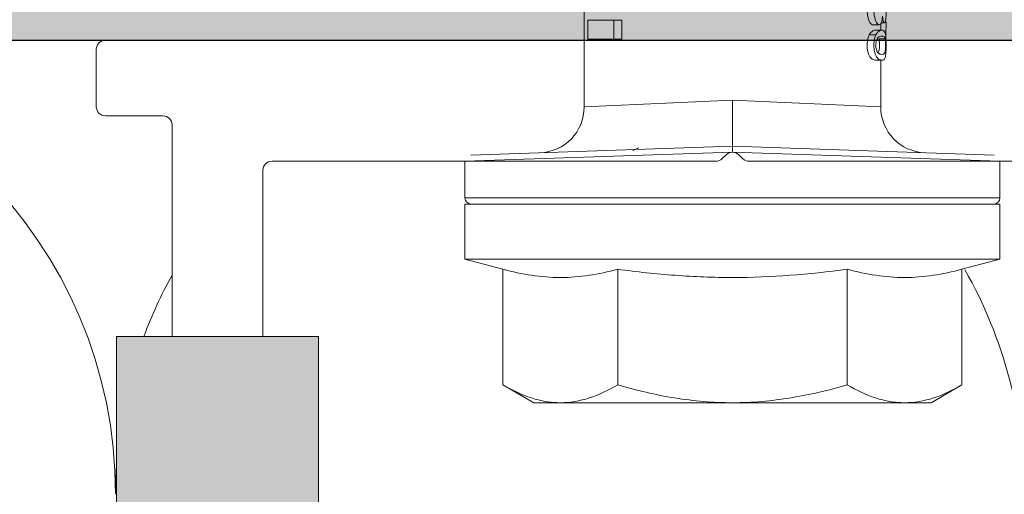
# Model space of a CAD drawing. Units: millimetres. Extents: x 2475 to 6383, y 1496 to 4153.
# Drawn here: x 2706 to 2739, y 3942 to 3958 of the extents above; entities that cross this region are included whole.
import ezdxf

# ---------------------------------------------------------------- set-up
doc = ezdxf.new("R2010")
doc.units = ezdxf.units.MM
doc.layers.add('90%', color=7, linetype='Continuous', transparency=0.9)
for name, color, linetype, lineweight in [('Breite Volllinie', 7, 'Continuous', 30), ('Schmale Volllinie', 7, 'Continuous', 13), ('Schmale Volllinie_Grau', 252, 'Continuous', 13), ('Schmale Volllinie_Rot', 1, 'Continuous', 13)]:
    doc.layers.add(name, color=color, linetype=linetype, lineweight=lineweight)

# ---------------------------------------------------------------- blocks, each defined once
blk = doc.blocks.new('HRD')
at = {"layer": 'Schmale Volllinie_Rot'}
for p, q in [((4.602, 4.834), (4.265, 3.578)), ((6.419, 4.834), (4.602, 4.834)), ((4.602, -3.998), (4.602, 4.834)), ((6.419, -3.998), (6.419, 4.834)), ((6.419, 4.632), (6.419, -3.998)), ((7.833, 4.834), (6.62, 4.834)), ((6.62, -12.829), (6.62, 4.834)), ((7.833, 4.834), (8.134, -3.998)), ((8.336, -3.998), (8.035, 4.639)), ((0.444, 3.578), (-0.142, 2.563)), ((0.444, 3.578), (4.265, 3.578)), ((-0.142, 1.684), (-0.142, 2.563)), ((-0.142, -3.998), (-0.142, 1.684)), ((18.013, 0.897), (9.627, 0.897)), ((9.851, -3.998), (9.627, 0.897)), ((11.867, -0.084), (11.867, 0.778)), ((11.867, 0.778), (12.49, 0.778)), ((12.49, 0.778), (12.49, -0.084)), ((0.444, -0.21), (4.265, -0.21)), ((6.419, -3.998), (6.419, -0.061)), ((11.867, -0.084), (11.867, -0.351)), ((12.49, -0.084), (11.867, -0.084)), ((12.49, -0.084), (12.49, -0.351)), ((12.49, -0.351), (11.867, -0.351)), ((-0.142, -9.679), (-0.142, -3.998)), ((4.602, -12.829), (4.602, -3.998)), ((6.419, -3.998), (6.419, -12.627)), ((6.419, -12.829), (6.419, -3.998)), ((6.419, -7.934), (6.419, -3.998)), ((7.833, -12.829), (8.134, -3.998)), ((8.336, -3.998), (8.035, -12.635)), ((9.851, -3.998), (9.627, -8.893)), ((0.444, -7.786), (4.265, -7.786)), ((11.172, -8.716), (11.172, -8.926)), ((12.01, -8.733), (12.01, -8.515)), ((12.159, -8.927), (12.159, -8.722)), ((12.34, -8.628), (12.34, -8.841)), ((9.627, -8.893), (11.172, -8.893)), ((11.872, -9.038), (11.872, -8.834)), ((12.159, -8.893), (12.376, -8.893)), ((12.402, -8.908), (12.402, -9.015)), ((-0.142, -10.558), (-0.142, -9.679)), ((-0.142, -10.558), (0.444, -11.573)), ((0.444, -11.573), (4.265, -11.573)), ((4.265, -11.573), (4.602, -12.829)), ((4.602, -12.829), (6.419, -12.829)), ((6.62, -12.829), (7.833, -12.829))]:
    blk.add_line(p, q, dxfattribs=at)
for centre, radius, start, end in [((6.62, 4.632), 0.202, 90, 180), ((9.627, 2.411), 1.514, 182, 270.0799), ((9.627, -10.407), 1.514, 89.9271, 178), ((6.62, -12.627), 0.202, 180, 270)]:
    blk.add_arc(centre, radius, start, end, dxfattribs=at)
for points, knots in [([(-0.142, 1.684), (-0.142, 1.845), (-0.128, 2.006), (-0.075, 2.325), (-0.035, 2.484), (0.118, 2.957), (0.265, 3.269), (0.444, 3.578)], [0, 0, 0, 0, 0.25, 0.25, 0.5, 0.5, 1, 1, 1, 1]), ([(0.444, -0.21), (0.265, 0.1), (0.118, 0.412), (-0.086, 1.043), (-0.142, 1.361), (-0.142, 1.684)], [0, 0, 0, 0, 0.5, 0.5, 1, 1, 1, 1]), ([(-0.142, -3.998), (-0.142, -3.357), (-0.087, -2.721), (0.117, -1.457), (0.266, -0.827), (0.444, -0.21)], [0, 0, 0, 0, 0.5, 0.5, 1, 1, 1, 1]), ([(4.265, -7.786), (4.097, -6.528), (3.994, -5.268), (3.993, -3.373), (4.018, -2.741), (4.112, -1.475), (4.181, -0.84), (4.265, -0.21)], [0, 0, 0, 0, 0.5, 0.5, 0.75, 0.75, 1, 1, 1, 1]), ([(0.444, -7.786), (0.267, -7.173), (0.12, -6.552), (-0.034, -5.605), (-0.074, -5.286), (-0.128, -4.642), (-0.142, -4.319), (-0.142, -3.998)], [0, 0, 0, 0, 0.5, 0.5, 0.75, 0.75, 1, 1, 1, 1]), ([(8.339, -3.998), (8.334, -3.998), (8.314, -3.998), (8.24, -3.998), (8.188, -3.998), (8.134, -3.998)], [0, 0, 0, 0, 0.5, 0.5, 1, 1, 1, 1]), ([(9.851, -3.998), (9.751, -3.998), (9.653, -3.998), (9.459, -3.998), (9.363, -3.998), (9.18, -3.998), (9.093, -3.998), (8.928, -3.998), (8.85, -3.998), (8.641, -3.998), (8.528, -3.998), (8.376, -3.998), (8.332, -3.998), (8.339, -3.998)], [0, 0, 0, 0, 0.125, 0.125, 0.25, 0.25, 0.375, 0.375, 0.5, 0.5, 0.75, 0.75, 1, 1, 1, 1]), ([(-0.142, -9.679), (-0.142, -9.519), (-0.128, -9.357), (-0.075, -9.038), (-0.035, -8.879), (0.118, -8.406), (0.265, -8.095), (0.444, -7.786)], [0, 0, 0, 0, 0.25, 0.25, 0.5, 0.5, 1, 1, 1, 1]), ([(12.01, -8.515), (11.952, -8.484), (11.87, -8.46), (11.728, -8.446), (11.68, -8.445), (11.583, -8.447), (11.536, -8.451), (11.402, -8.475), (11.334, -8.505), (11.239, -8.568), (11.212, -8.601), (11.179, -8.662), (11.173, -8.69), (11.172, -8.717), (11.172, -8.722), (11.172, -8.726)], [0, 0, 0, 0, 0.195327, 0.195327, 0.29299, 0.29299, 0.390654, 0.390654, 0.585981, 0.585981, 0.781308, 0.781308, 0.976634, 0.976634, 1, 1, 1, 1]), ([(13.338, -8.633), (13.338, -8.628), (13.337, -8.623), (13.333, -8.59), (13.302, -8.555), (13.186, -8.494), (13.102, -8.468), (12.961, -8.45), (12.911, -8.446), (12.812, -8.445), (12.763, -8.446), (12.616, -8.46), (12.527, -8.482), (12.396, -8.54), (12.355, -8.575), (12.341, -8.615), (12.34, -8.622), (12.34, -8.628)], [0, 0, 0, 0, 0.015, 0.015, 0.204088, 0.204088, 0.393176, 0.393176, 0.48772, 0.48772, 0.582264, 0.582264, 0.771351, 0.771351, 0.960439, 0.960439, 1, 1, 1, 1]), ([(12.01, -8.733), (11.952, -8.704), (11.87, -8.68), (11.728, -8.667), (11.68, -8.666), (11.584, -8.668), (11.537, -8.672), (11.402, -8.695), (11.334, -8.723), (11.239, -8.784), (11.212, -8.815), (11.179, -8.874), (11.173, -8.901), (11.171, -8.949), (11.173, -8.971), (11.197, -9.01), (11.222, -9.026), (11.304, -9.051), (11.367, -9.06), (11.452, -9.065)], [0, 0, 0, 0, 0.125, 0.125, 0.1875, 0.1875, 0.25, 0.25, 0.375, 0.375, 0.5, 0.5, 0.625, 0.625, 0.75, 0.75, 0.875, 0.875, 1, 1, 1, 1]), ([(11.45, -8.779), (11.487, -8.759), (11.538, -8.741), (11.668, -8.727), (11.74, -8.732), (11.85, -8.76), (11.891, -8.78), (11.937, -8.822), (11.948, -8.843), (11.971, -8.902), (11.972, -8.937), (11.961, -8.981), (11.955, -8.994), (11.929, -9.019), (11.91, -9.029), (11.872, -9.038)], [0, 0, 0, 0, 0.125, 0.125, 0.25, 0.25, 0.375, 0.375, 0.5, 0.5, 0.75, 0.75, 0.875, 0.875, 1, 1, 1, 1]), ([(11.452, -9.065), (11.524, -9.07), (11.607, -9.071), (11.768, -9.07), (11.851, -9.068), (11.984, -9.058), (12.034, -9.049), (12.105, -9.028), (12.126, -9.014), (12.152, -8.984), (12.157, -8.966), (12.16, -8.927), (12.158, -8.906), (12.144, -8.86), (12.132, -8.836), (12.089, -8.784), (12.058, -8.757), (12.01, -8.733)], [0, 0, 0, 0, 0.125, 0.125, 0.25, 0.25, 0.375, 0.375, 0.5, 0.5, 0.625, 0.625, 0.75, 0.75, 0.875, 0.875, 1, 1, 1, 1]), ([(12.159, -8.724), (12.159, -8.708), (12.157, -8.691), (12.144, -8.648), (12.132, -8.623), (12.089, -8.568), (12.059, -8.54), (12.01, -8.515)], [0, 0, 0, 0, 0.280997, 0.280997, 0.640499, 0.640499, 1, 1, 1, 1]), ([(13.263, -8.917), (13.322, -8.896), (13.341, -8.867), (13.333, -8.805), (13.302, -8.771), (13.185, -8.713), (13.102, -8.688), (12.96, -8.671), (12.91, -8.668), (12.812, -8.666), (12.763, -8.668), (12.616, -8.68), (12.528, -8.701), (12.396, -8.757), (12.354, -8.79), (12.332, -8.854), (12.346, -8.884), (12.42, -8.919), (12.453, -8.928), (12.533, -8.943), (12.578, -8.948), (12.625, -8.952)], [0, 0, 0, 0, 0.125, 0.125, 0.25, 0.25, 0.375, 0.375, 0.4375, 0.4375, 0.5, 0.5, 0.625, 0.625, 0.75, 0.75, 0.875, 0.875, 0.9375, 0.9375, 1, 1, 1, 1]), ([(11.872, -9.038), (11.835, -9.046), (11.779, -9.051), (11.651, -9.054), (11.583, -9.052), (11.476, -9.042), (11.437, -9.034), (11.392, -9.014), (11.382, -9.002), (11.36, -8.963), (11.36, -8.932), (11.37, -8.878), (11.376, -8.859), (11.399, -8.819), (11.414, -8.798), (11.45, -8.779)], [0, 0, 0, 0, 0.125, 0.125, 0.25, 0.25, 0.375, 0.375, 0.5, 0.5, 0.75, 0.75, 0.875, 0.875, 1, 1, 1, 1]), ([(11.872, -8.834), (11.835, -8.842), (11.779, -8.847), (11.65, -8.85), (11.582, -8.849), (11.484, -8.839), (11.449, -8.832), (11.426, -8.824)], [0, 0, 0, 0, 0.352404, 0.352404, 0.704809, 0.704809, 1, 1, 1, 1]), ([(12.442, -9.07), (12.319, -9.07), (12.196, -9.069), (12.05, -9.061), (12.018, -9.059), (11.989, -9.056)], [0, 0, 0, 0, 0.768872, 0.768872, 1, 1, 1, 1]), ([(12.625, -8.952), (12.583, -8.956), (12.544, -8.961), (12.475, -8.974), (12.447, -8.982), (12.393, -9.007), (12.393, -9.024), (12.449, -9.049), (12.51, -9.058), (12.661, -9.069), (12.752, -9.07), (12.931, -9.07), (13.022, -9.069), (13.174, -9.058), (13.233, -9.049), (13.273, -9.03), (13.278, -9.022), (13.275, -9.006), (13.266, -8.998), (13.229, -8.981), (13.201, -8.974), (13.132, -8.961), (13.092, -8.956), (13.05, -8.952)], [0, 0, 0, 0, 0.0625, 0.0625, 0.125, 0.125, 0.25, 0.25, 0.375, 0.375, 0.5, 0.5, 0.625, 0.625, 0.75, 0.75, 0.8125, 0.8125, 0.875, 0.875, 0.9375, 0.9375, 1, 1, 1, 1]), ([(0.444, -11.573), (0.265, -11.263), (0.118, -10.951), (-0.086, -10.321), (-0.142, -10.002), (-0.142, -9.679)], [0, 0, 0, 0, 0.5, 0.5, 1, 1, 1, 1])]:
    blk.add_open_spline(points, degree=3, knots=knots, dxfattribs=at)
for points, degree in [([(4.265, -0.21), (4.096, 0.421), (3.89, 1.684), (4.096, 2.946), (4.265, 3.578)], 3), ([(8.223, -0.77), (8.207, -0.742), (8.19, -0.714)], 2), ([(8.276, -0.905), (8.263, -0.869), (8.25, -0.836), (8.237, -0.806)], 3), ([(4.265, -11.573), (4.096, -10.942), (3.89, -9.679), (4.096, -8.417), (4.265, -7.786)], 3)]:
    blk.add_open_spline(points, degree=degree, dxfattribs=at)
blk = doc.blocks.new('FOX-VT_220_L_11 Draufsicht')
at = {"layer": '90%'}
h = blk.add_hatch(color=256, dxfattribs=at)
h.dxf.hatch_style = 1
h.paths.add_polyline_path([(-148.788, 1.575), (-7.28, 1.575), (-7.28, -5.096), (-148.788, -5.096)])
at = {"layer": 'Schmale Volllinie'}
for p, q in [((0.303, 2.24), (2.203, 2.24)), ((0.003, 0.04), (0.003, 1.94)), ((2.503, 1.94), (2.503, -58.824)), ((-7.28, 1.575), (-148.788, 1.575)), ((-7.28, -5.096), (-7.28, 1.575)), ((-7.28, -0.26), (-0.297, -0.26)), ((-1.497, -18.212), (-1.497, -3.56)), ((-148.788, -5.096), (-7.28, -5.096)), ((-1.285, -18.548), (-1.41, -18.424)), ((-1.41, -19.097), (-1.285, -18.973)), ((-1.497, -45.01), (-1.497, -19.309))]:
    blk.add_line(p, q, dxfattribs=at)
at = {"layer": 'Schmale Volllinie', "extrusion": (2.44929e-16, 1, 0)}
blk.add_line((-7.28, -0.26), (-0.297, -0.26), dxfattribs=at)
at = {"layer": 'Schmale Volllinie', "extrusion": (-2.44929e-16, -1, 0)}
blk.add_line((-7.28, -3.26), (-1.797, -3.26), dxfattribs=at)
at = {"layer": 'Schmale Volllinie'}
for centre, start, end in [((0.303, 1.94), 90, 180), ((2.203, 1.94), 360, 90), ((-0.297, 0.04), 270, 0), ((-1.797, -3.56), 0, 90), ((-1.197, -18.212), 180, 225), ((-1.497, -18.76), 315, 45), ((-1.197, -19.309), 135, 180)]:
    blk.add_arc(centre, 0.3, start, end, dxfattribs=at)
at = {"layer": 'Schmale Volllinie_Rot'}
blk.add_blockref('HRD', (-9.33, -14.763), dxfattribs=at)

msp = doc.modelspace()

# ---------------------------------------------------------------- hatches: boundary and pattern name
at = {"layer": '90%'}
h = msp.add_hatch(color=256, dxfattribs=at)
h.dxf.hatch_style = 1
h.paths.add_polyline_path([(2591.009, 4041.965), (2591.009, 3956.965), (2871.241, 3956.965), (2871.241, 4041.965)])

# ---------------------------------------------------------------- linework, layer by layer
at = {"layer": 'Breite Volllinie'}
msp.add_line((2591.009, 3956.965), (2871.241, 3956.965), dxfattribs=at)
at = {"layer": 'Schmale Volllinie'}
msp.add_lwpolyline([(2591.009, 3956.965), (2871.241, 3956.965)], dxfattribs=at)
at = {"layer": 'Schmale Volllinie_Grau'}
for centre, start, end in [((2694.222, 3941.965), 0, 180), ((2724.222, 3941.965), 151.1309, 159.644), ((2724.222, 3941.965), 0, 29.6132), ((2724.222, 3941.965), 176.4826, 180)]:
    msp.add_arc(centre, 15, start, end, dxfattribs=at)

# ---------------------------------------------------------------- block references
at = {"rotation": 90}
msp.add_blockref('FOX-VT_220_L_11 Draufsicht', (2710.826, 3954.463), dxfattribs=at)

doc.saveas('drawing.dxf')
